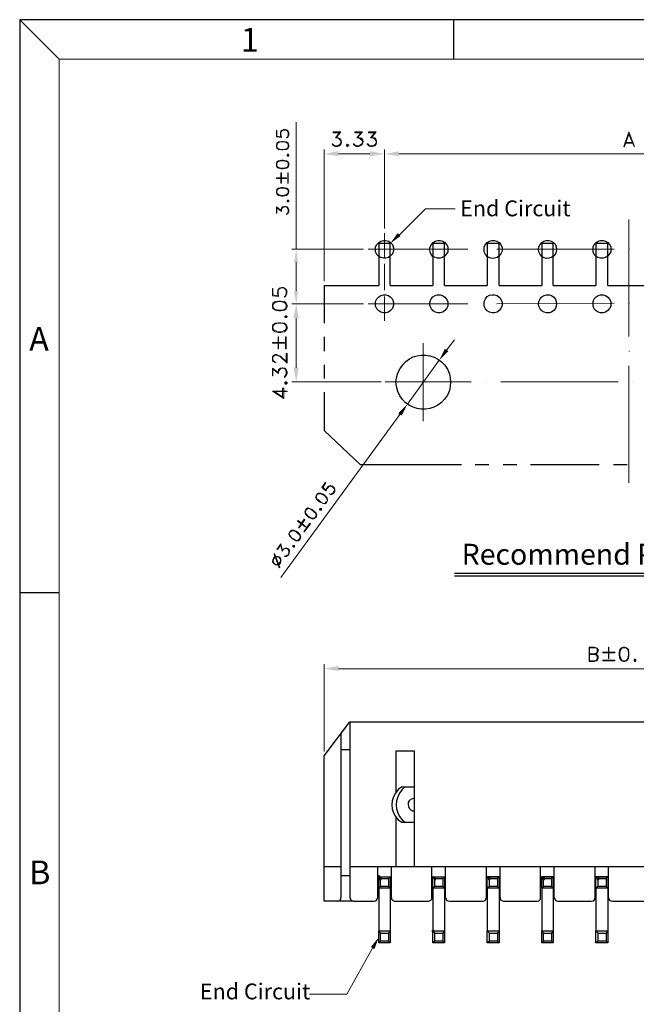
# Model space of a CAD drawing. Units: inches. Extents: x -919 to 105, y 1 to 700.
# Drawn here: x -919 to -724, y 389 to 700 of the extents above; entities that cross this region are included whole.
import ezdxf

# ---------------------------------------------------------------- set-up
doc = ezdxf.new("R2010")
doc.units = ezdxf.units.IN
doc.header["$MEASUREMENT"] = 0
doc.layers.add('1', color=7, linetype='Continuous')
doc.layers.add('5-3', color=2, linetype='Continuous')
doc.styles.add('COMPLEX', font='COMPLEX.SHX', dxfattribs={"bigfont": 'OKV.SHX'})
doc.styles.get("Standard").update_dxf_attribs({"font": 'arial.ttf'})

msp = doc.modelspace()

# ---------------------------------------------------------------- hatches: boundary and pattern name
h = msp.add_hatch(color=0)
h.dxf.hatch_style = 2
h.paths.add_polyline_path([(-833.76, 657.02), (-833.94, 657.02), (-834.12, 657.02), (-834.12, 657.2), (-833.94, 657.2)])
h = msp.add_hatch(color=0)
h.dxf.hatch_style = 2
h.paths.add_polyline_path([(-817.92, 658.46), (-817.92, 656.84), (-822.42, 657.56)])
h = msp.add_hatch(color=0)
h.dxf.hatch_style = 2
h.paths.add_polyline_path([(-808.02, 658.46), (-808.02, 656.84), (-803.34, 657.56)])
h = msp.add_hatch(color=0)
h.dxf.hatch_style = 2
h.paths.add_polyline_path([(-798.84, 658.46), (-798.84, 656.84), (-803.34, 657.56)])
h = msp.add_hatch(color=0)
h.dxf.hatch_style = 2
h.paths.add_polyline_path([(-835.92, 648.38), (-835.92, 648.2), (-836.1, 648.2), (-836.28, 648.38), (-836.1, 648.56), (-835.92, 648.56)])
h = msp.add_hatch(color=0)
h.dxf.hatch_style = 2
h.paths.add_polyline_path([(-833.76, 648.38), (-833.94, 648.2), (-834.12, 648.2), (-834.12, 648.38), (-834.12, 648.56), (-833.94, 648.56)])
h = msp.add_hatch(color=0)
h.dxf.hatch_style = 2
h.paths.add_polyline_path([(-833.76, 642.62), (-833.94, 642.44), (-834.12, 642.44), (-834.12, 642.62), (-834.12, 642.8), (-833.94, 642.8)])
h = msp.add_hatch(color=0)
h.dxf.hatch_style = 2
h.paths.add_polyline_path([(-798.3, 631.64), (-801.54, 629.3), (-799.2, 632.54)])
h = msp.add_hatch(color=0)
h.dxf.hatch_style = 2
h.paths.add_polyline_path([(-831.96, 623.36), (-830.7, 623.36), (-831.24, 627.5)])
h = msp.add_hatch(color=0)
h.dxf.hatch_style = 2
h.paths.add_polyline_path([(-831.96, 614.18), (-830.7, 614.18), (-831.24, 610.22)])
h = msp.add_hatch(color=0)
h.dxf.hatch_style = 2
h.paths.add_polyline_path([(-832.14, 605.72), (-830.52, 605.72), (-831.24, 610.22)])
h = msp.add_hatch(color=0)
h.dxf.hatch_style = 2
h.paths.add_polyline_path([(-834.48, 606.08), (-834.48, 605.9), (-834.66, 605.9), (-834.84, 606.08), (-834.66, 606.26), (-834.48, 606.26)])
h = msp.add_hatch(color=0)
h.dxf.hatch_style = 2
h.paths.add_polyline_path([(-836.82, 596), (-836.82, 595.82), (-837, 595.82), (-837.18, 596), (-837, 596.18), (-836.82, 596.18)])
h = msp.add_hatch(color=0)
h.dxf.hatch_style = 2
h.paths.add_polyline_path([(-834.48, 596), (-834.48, 595.82), (-834.66, 595.82), (-834.84, 596), (-834.66, 596.18), (-834.48, 596.18)])
h = msp.add_hatch(color=0)
h.dxf.hatch_style = 2
h.paths.add_polyline_path([(-784.26, 596), (-783.18, 595.28), (-786.06, 592.4)])
h = msp.add_hatch(color=0)
h.dxf.hatch_style = 2
h.paths.add_polyline_path([(-832.14, 590.06), (-830.52, 590.06), (-831.24, 585.56)])
h = msp.add_hatch(color=0)
h.dxf.hatch_style = 2
h.paths.add_polyline_path([(-834.48, 585.2), (-834.48, 585.02), (-834.66, 585.02), (-834.84, 585.2), (-834.66, 585.38), (-834.48, 585.38)])
h = msp.add_hatch(color=0)
h.dxf.hatch_style = 2
h.paths.add_polyline_path([(-799.02, 575.66), (-797.94, 574.94), (-796.14, 578.54)])
h = msp.add_hatch(color=0)
h.dxf.hatch_style = 2
h.paths.add_polyline_path([(-732.42, 498.23), (-732.6, 498.05), (-732.78, 498.05), (-732.78, 498.23), (-732.78, 498.41), (-732.6, 498.41)])
h = msp.add_hatch(color=0)
h.dxf.hatch_style = 2
h.paths.add_polyline_path([(-817.92, 495.89), (-817.92, 494.27), (-822.42, 494.99)])
h = msp.add_hatch(color=0)
h.dxf.hatch_style = 2
h.paths.add_polyline_path([(-804.6, 429.29), (-804.96, 428.93), (-805.5, 428.93), (-805.68, 429.29), (-805.5, 429.83), (-804.96, 429.83)])
h = msp.add_hatch(color=0)
h.dxf.hatch_style = 2
h.paths.add_polyline_path([(-804.06, 428.75), (-804.42, 428.21), (-804.96, 428.21), (-805.14, 428.75), (-804.96, 429.11), (-804.42, 429.11)])
h = msp.add_hatch(color=0)
h.dxf.hatch_style = 2
h.paths.add_polyline_path([(-786.96, 428.75), (-787.14, 428.21), (-787.68, 428.21), (-787.86, 428.75), (-787.68, 429.11), (-787.14, 429.11)])
h = msp.add_hatch(color=0)
h.dxf.hatch_style = 2
h.paths.add_polyline_path([(-769.68, 428.75), (-770.04, 428.21), (-770.58, 428.21), (-770.76, 428.75), (-770.58, 429.11), (-770.04, 429.11)])
h = msp.add_hatch(color=0)
h.dxf.hatch_style = 2
h.paths.add_polyline_path([(-752.58, 428.75), (-752.76, 428.21), (-753.3, 428.21), (-753.66, 428.75), (-753.3, 429.11), (-752.76, 429.11)])
h = msp.add_hatch(color=0)
h.dxf.hatch_style = 2
h.paths.add_polyline_path([(-735.3, 428.75), (-735.66, 428.21), (-736.2, 428.21), (-736.38, 428.75), (-736.2, 429.11), (-735.66, 429.11)])
h = msp.add_hatch(color=0)
h.dxf.hatch_style = 2
h.paths.add_polyline_path([(-787.5, 412.19), (-787.68, 411.65), (-788.22, 411.65), (-788.58, 412.19), (-788.22, 412.55), (-787.68, 412.55)])
h = msp.add_hatch(color=0)
h.dxf.hatch_style = 2
h.paths.add_polyline_path([(-807.66, 407.15), (-805.14, 410.21), (-806.58, 406.43)])

# ---------------------------------------------------------------- linework, layer by layer
at = {"color": 0, "linetype": 'Continuous'}
for p, q in [((-906.19, 687.48), (-918.67, 699.96)), ((-781.41, 687.48), (-781.41, 699.96)), ((-906.19, 519.02), (-918.67, 519.02))]:
    msp.add_line(p, q, dxfattribs=at)
for p, q in [((-918.67, 699.96), (-918.67, 1.45)), ((104.54, 699.96), (-918.67, 699.96)), ((-781.23, 525.22), (-673.55, 525.22)), ((-781.23, 524.35), (-673.55, 524.35))]:
    msp.add_line(p, q)
at = {"color": 7, "linetype": 'Continuous', "lineweight": 0}
for q in [(92.06, 687.48), (-906.19, 13.93)]:
    msp.add_line((-906.19, 687.48), q, dxfattribs=at)
at = {"layer": '1', "color": 0, "lineweight": 9}
for points in [[(-831.24, 627.5), (-831.24, 667.64)], [(-837.54, 662.96), (-837.54, 664.94), (-837.36, 664.94), (-837.36, 663.14)], [(-837.54, 662.96), (-835.92, 662.78)], [(-837.36, 663.14), (-836.1, 662.96)], [(-836.1, 662.96), (-836.28, 663.5), (-836.28, 664.22), (-836.1, 664.76), (-835.74, 665.12), (-835.2, 665.3), (-834.66, 665.3), (-834.12, 665.12), (-833.76, 664.76), (-833.58, 664.22), (-833.58, 663.5), (-833.76, 662.96), (-833.94, 662.78), (-834.3, 662.6), (-834.3, 662.78)], [(-835.92, 662.78), (-835.92, 662.96), (-836.1, 663.32), (-836.1, 664.22), (-835.92, 664.76), (-835.38, 665.12)], [(-836.1, 664.4), (-835.74, 664.94), (-835.2, 665.12), (-834.66, 665.12), (-834.12, 664.94), (-833.76, 664.4)], [(-834.48, 665.12), (-833.94, 664.76), (-833.76, 664.22), (-833.76, 663.5), (-833.94, 662.96), (-834.3, 662.78)], [(-833.76, 663.32), (-834.12, 662.78)], [(-819.54, 664.58), (-817.2, 664.58), (-818.64, 662.6)], [(-819.54, 664.58), (-819.54, 664.22), (-817.38, 664.22)], [(-817.38, 664.58), (-818.82, 662.6)], [(-818.82, 662.6), (-818.28, 662.6), (-817.56, 662.24), (-817.2, 661.7)], [(-818.1, 662.6), (-817.38, 662.06), (-817.2, 661.52), (-817.2, 661.16), (-817.38, 660.62), (-818.1, 660.08)], [(-812.7, 664.58), (-810.36, 664.58), (-811.98, 662.6)], [(-812.7, 664.58), (-812.7, 664.22), (-810.54, 664.22)], [(-810.54, 664.58), (-812.16, 662.6)], [(-812.16, 662.6), (-811.44, 662.6), (-810.9, 662.24), (-810.36, 661.7)], [(-811.26, 662.6), (-810.54, 662.06), (-810.36, 661.52), (-810.36, 661.16), (-810.54, 660.62), (-811.26, 660.08)], [(-807.48, 662.78), (-807.12, 662.78), (-806.4, 662.6), (-806.04, 662.06), (-805.86, 661.52), (-805.86, 661.16), (-806.04, 660.62), (-806.4, 660.08), (-807.12, 659.9), (-807.84, 659.9), (-808.38, 660.08), (-808.56, 660.44), (-808.92, 660.8), (-808.56, 660.8)], [(-808.38, 664.58), (-806.04, 664.58), (-807.48, 662.6)], [(-808.38, 664.58), (-808.38, 664.22), (-806.22, 664.22)], [(-806.22, 664.58), (-807.84, 662.6)], [(-807.84, 662.6), (-807.12, 662.6), (-806.4, 662.24), (-806.04, 661.7)], [(-806.94, 662.6), (-806.22, 662.06), (-806.04, 661.52), (-806.04, 661.16), (-806.22, 660.62), (-806.94, 660.08)], [(-726.12, 664.58), (-727.74, 659.9)], [(-726.12, 663.86), (-727.56, 659.9), (-727.74, 659.9)], [(-726.12, 663.86), (-724.5, 659.9), (-724.32, 659.9), (-726.12, 664.58)], [(-837.54, 659.9), (-837.36, 659.36), (-836.82, 659), (-835.92, 658.82), (-835.38, 658.82), (-834.3, 659), (-833.76, 659.36), (-833.58, 659.9), (-833.58, 660.26), (-833.76, 660.98), (-834.3, 661.34), (-835.38, 661.52), (-835.92, 661.52), (-836.82, 661.34), (-837.36, 660.98), (-837.54, 660.26), (-837.54, 659.9)], [(-833.76, 660.8), (-834.3, 661.16), (-835.38, 661.34), (-835.92, 661.34), (-836.82, 661.16), (-837.36, 660.8)], [(-837.18, 660.98), (-837.36, 660.26), (-837.36, 659.9), (-837.18, 659.36)], [(-837.36, 659.54), (-836.82, 659.18), (-835.92, 659), (-835.38, 659), (-834.3, 659.18), (-833.76, 659.54)], [(-833.94, 659.36), (-833.76, 659.9), (-833.76, 660.26), (-833.94, 660.98)], [(-817.2, 660.98), (-817.56, 660.44), (-818.28, 660.08), (-818.82, 660.08), (-819.54, 660.44), (-819.72, 660.8)], [(-819.18, 660.08), (-819.72, 660.62)], [(-815.22, 660.62), (-815.4, 660.44), (-815.4, 660.08), (-815.22, 659.9), (-815.04, 659.9), (-814.68, 660.08), (-814.68, 660.44), (-815.04, 660.62), (-815.22, 660.62)], [(-815.22, 660.44), (-815.22, 660.08), (-815.04, 660.08), (-815.04, 660.44), (-815.22, 660.44)], [(-810.36, 660.98), (-810.9, 660.44), (-811.44, 660.08), (-812.16, 660.08), (-812.7, 660.44), (-813.06, 660.8)], [(-812.34, 660.08), (-813.06, 660.62)], [(-806.04, 660.98), (-806.4, 660.44), (-807.12, 660.08), (-807.84, 660.08), (-808.38, 660.44), (-808.56, 660.8)], [(-808.02, 660.08), (-808.56, 660.62)], [(-727.38, 660.98), (-724.68, 660.98)], [(-727.2, 661.16), (-725.04, 661.16)], [(-834.12, 657.02), (-833.94, 656.84), (-833.76, 656.84), (-833.58, 657.02), (-833.58, 657.2), (-833.76, 657.56), (-833.94, 657.56), (-834.12, 657.2), (-834.12, 657.02)], [(-833.94, 657.2), (-833.94, 657.02), (-833.76, 657.02), (-833.76, 657.2), (-833.94, 657.2)], [(-822.42, 617.42), (-822.42, 659)], [(-817.92, 657.56), (-808.02, 657.56)], [(-803.34, 633.98), (-803.34, 659)], [(-803.34, 633.98), (-803.34, 659)], [(-653.4, 657.56), (-798.84, 657.56)], [(-837.54, 653.96), (-837.36, 653.42), (-836.82, 653.06), (-835.92, 652.88), (-835.38, 652.88), (-834.3, 653.06), (-833.76, 653.42), (-833.58, 653.96), (-833.58, 654.5), (-833.76, 655.04), (-834.3, 655.4), (-835.38, 655.58), (-835.92, 655.58), (-836.82, 655.4), (-837.36, 655.04), (-837.54, 654.5), (-837.54, 653.96)], [(-833.76, 654.86), (-834.3, 655.22), (-835.38, 655.4), (-835.92, 655.4), (-836.82, 655.22), (-837.36, 654.86)], [(-837.18, 655.04), (-837.36, 654.5), (-837.36, 653.96), (-837.18, 653.42)], [(-837.36, 653.6), (-836.82, 653.24), (-835.92, 653.06), (-835.38, 653.06), (-834.3, 653.24), (-833.76, 653.6)], [(-833.94, 653.42), (-833.76, 653.96), (-833.76, 654.5), (-833.94, 655.04)], [(-834.3, 649.82), (-834.3, 650), (-837.54, 650), (-837.54, 649.82), (-834.3, 649.82)], [(-836.1, 651.62), (-836.1, 648.38), (-835.92, 648.38), (-835.92, 651.62), (-836.1, 651.62)], [(-833.94, 651.62), (-833.94, 648.38), (-833.76, 648.38), (-833.76, 651.62), (-833.94, 651.62)], [(-837.54, 645.5), (-837.36, 644.96), (-836.82, 644.42), (-835.92, 644.24), (-835.38, 644.24), (-834.3, 644.42), (-833.76, 644.96), (-833.58, 645.5), (-833.58, 645.86), (-833.76, 646.4), (-834.3, 646.76), (-835.38, 646.94), (-835.92, 646.94), (-836.82, 646.76), (-837.36, 646.4), (-837.54, 645.86), (-837.54, 645.5)], [(-833.76, 646.22), (-834.3, 646.58), (-835.38, 646.76), (-835.92, 646.76), (-836.82, 646.58), (-837.36, 646.22)], [(-837.18, 646.4), (-837.36, 645.86), (-837.36, 645.5), (-837.18, 644.96)], [(-837.36, 645.14), (-836.82, 644.78), (-835.92, 644.42), (-835.38, 644.42), (-834.3, 644.78), (-833.76, 645.14)], [(-833.94, 644.96), (-833.76, 645.5), (-833.76, 645.86), (-833.94, 646.4)], [(-837.54, 638.84), (-837.54, 640.82), (-835.92, 639.56)], [(-837.54, 638.84), (-837.36, 638.84), (-837.36, 640.64)], [(-837.54, 640.64), (-835.92, 639.38)], [(-836.1, 639.56), (-836.1, 639.92), (-835.92, 640.46), (-835.56, 640.82), (-835.02, 641), (-834.66, 641), (-834.12, 640.82), (-833.76, 640.46), (-833.58, 639.92), (-833.58, 639.38), (-833.76, 638.84), (-833.94, 638.66), (-834.3, 638.48), (-834.3, 638.66)], [(-835.92, 639.38), (-835.92, 639.92), (-835.74, 640.46), (-835.2, 640.82)], [(-835.92, 640.1), (-835.56, 640.64), (-835.02, 640.82), (-834.66, 640.82), (-834.12, 640.64), (-833.76, 640.1)], [(-834.48, 640.82), (-833.94, 640.46), (-833.76, 639.92), (-833.76, 639.38), (-833.94, 638.84), (-834.3, 638.66)], [(-834.12, 642.62), (-833.94, 642.44), (-833.76, 642.44), (-833.58, 642.62), (-833.58, 642.8), (-833.76, 642.98), (-833.94, 642.98), (-834.12, 642.8), (-834.12, 642.62)], [(-833.94, 642.8), (-833.94, 642.62), (-833.76, 642.62), (-833.76, 642.8), (-833.94, 642.8)], [(-833.76, 639.2), (-834.12, 638.66)], [(-798.66, 632), (-790.38, 640.28), (-781.02, 640.28)], [(-810, 627.5), (-832.68, 627.5)], [(-831.24, 614.18), (-831.24, 623.36)], [(-838.8, 612.74), (-838.8, 615.08), (-838.62, 615.08), (-838.62, 613.1)], [(-838.8, 612.74), (-836.82, 612.56)], [(-838.62, 613.1), (-837, 612.74)], [(-836.82, 612.56), (-836.82, 612.74), (-837, 613.28), (-837, 614.18), (-836.82, 614.72), (-836.1, 615.26)], [(-837, 614.36), (-836.64, 615.08), (-835.92, 615.26), (-835.56, 615.26), (-834.84, 615.08), (-834.48, 614.36)], [(-835.2, 615.26), (-834.66, 614.72), (-834.48, 614.18), (-834.48, 613.46), (-834.66, 612.74), (-835.02, 612.56)], [(-834.48, 613.28), (-834.84, 612.56)], [(-838.8, 609.32), (-838.62, 608.6), (-837.9, 608.24), (-836.82, 608.06), (-836.1, 608.06), (-835.02, 608.24), (-834.48, 608.6), (-834.12, 609.32), (-834.12, 609.68), (-834.48, 610.4), (-835.02, 610.94), (-836.1, 611.12), (-836.82, 611.12), (-837.9, 610.94), (-838.62, 610.4), (-838.8, 609.68), (-838.8, 609.32)], [(-834.48, 610.22), (-835.02, 610.58), (-836.1, 610.94), (-836.82, 610.94), (-837.9, 610.58), (-838.62, 610.22)], [(-838.26, 610.4), (-838.62, 609.68), (-838.62, 609.32), (-838.26, 608.6)], [(-834.66, 608.6), (-834.48, 609.32), (-834.48, 609.68), (-834.66, 610.4)], [(-812.34, 610.22), (-832.68, 610.22)], [(-810, 610.22), (-832.68, 610.22)], [(-838.62, 608.96), (-837.9, 608.42), (-836.82, 608.24), (-836.1, 608.24), (-835.02, 608.42), (-834.48, 608.96)], [(-834.84, 606.08), (-834.66, 605.9), (-834.48, 605.9), (-834.12, 606.08), (-834.12, 606.26), (-834.48, 606.44), (-834.66, 606.44), (-834.84, 606.26), (-834.84, 606.08)], [(-838.8, 602.48), (-838.62, 601.94), (-837.9, 601.4), (-836.82, 601.22), (-836.1, 601.22), (-835.02, 601.4), (-834.48, 601.94), (-834.12, 602.48), (-834.12, 603.02), (-834.48, 603.74), (-835.02, 604.1), (-836.1, 604.28), (-836.82, 604.28), (-837.9, 604.1), (-838.62, 603.74), (-838.8, 603.02), (-838.8, 602.48)], [(-834.48, 603.38), (-835.02, 603.92), (-836.1, 604.1), (-836.82, 604.1), (-837.9, 603.92), (-838.62, 603.38)], [(-838.26, 603.74), (-838.62, 603.02), (-838.62, 602.48), (-838.26, 601.94)], [(-834.66, 606.26), (-834.66, 606.08), (-834.48, 606.08), (-834.48, 606.26), (-834.66, 606.26)], [(-834.66, 601.94), (-834.48, 602.48), (-834.48, 603.02), (-834.66, 603.74)], [(-831.24, 590.06), (-831.24, 605.72)], [(-838.62, 602.12), (-837.9, 601.76), (-836.82, 601.4), (-836.1, 601.4), (-835.02, 601.76), (-834.48, 602.12)], [(-835.02, 597.8), (-835.02, 597.98), (-838.8, 597.98), (-838.8, 597.8), (-835.02, 597.8)], [(-837, 599.78), (-837, 596), (-836.82, 596), (-836.82, 599.78), (-837, 599.78)], [(-834.66, 599.78), (-834.66, 596), (-834.48, 596), (-834.48, 599.78), (-834.66, 599.78)], [(-783.72, 595.64), (-781.2, 598.88)], [(-837.72, 591.68), (-837.9, 591.68), (-838.26, 591.86), (-838.62, 592.04), (-838.8, 592.58), (-838.8, 593.48), (-838.62, 593.84), (-838.26, 594.02), (-837.9, 594.2), (-837.36, 594.2), (-837, 594.02), (-836.28, 593.66), (-834.12, 591.68)], [(-837.72, 591.68), (-837.72, 591.86), (-837.9, 591.86), (-838.26, 592.04), (-838.62, 592.58), (-838.62, 593.48), (-838.26, 593.84), (-837.9, 594.02), (-837.36, 594.02), (-837, 593.84), (-836.28, 593.48), (-834.12, 591.5)], [(-834.48, 591.68), (-834.48, 594.56), (-834.12, 594.56), (-834.12, 591.5)], [(-786.06, 592.4), (-796.14, 578.54)], [(-838.8, 587.54), (-838.8, 589.88), (-836.82, 588.44)], [(-838.8, 587.54), (-838.62, 587.54), (-838.62, 589.7)], [(-838.8, 589.7), (-836.82, 588.26)], [(-837, 588.44), (-837, 588.8), (-836.82, 589.52), (-836.28, 589.88), (-835.74, 590.06), (-835.56, 590.06), (-834.84, 589.88), (-834.48, 589.52), (-834.12, 588.8), (-834.12, 588.26), (-834.48, 587.54), (-834.66, 587.36), (-835.02, 587), (-835.02, 587.36)], [(-836.82, 588.26), (-836.82, 588.8), (-836.64, 589.52), (-835.92, 589.88)], [(-836.82, 588.98), (-836.28, 589.7), (-835.74, 589.88), (-835.56, 589.88), (-834.84, 589.7), (-834.48, 588.98)], [(-835.2, 589.88), (-834.66, 589.52), (-834.48, 588.8), (-834.48, 588.26), (-834.66, 587.54), (-835.02, 587.36)], [(-834.48, 587.9), (-834.84, 587.36)], [(-834.84, 585.2), (-834.66, 584.84), (-834.48, 584.84), (-834.12, 585.2), (-834.12, 585.38), (-834.48, 585.56), (-834.66, 585.56), (-834.84, 585.38), (-834.84, 585.2)], [(-834.66, 585.38), (-834.66, 585.2), (-834.48, 585.2), (-834.48, 585.38), (-834.66, 585.38)], [(-804.42, 585.56), (-832.68, 585.56)], [(-838.08, 582.5), (-834.12, 582.5), (-834.12, 582.68), (-838.8, 582.68), (-835.2, 580.34), (-835.2, 583.58)], [(-838.08, 582.5), (-835.2, 580.52)], [(-835.56, 580.52), (-835.56, 583.58), (-835.2, 583.58)], [(-836.1, 523.82), (-798.48, 575.3)], [(-823.14, 552.26), (-822.06, 553.88), (-821.88, 553.7), (-822.78, 552.26)], [(-824.94, 549.74), (-825.12, 549.2), (-824.94, 548.66), (-824.22, 547.94), (-823.68, 547.58), (-822.78, 547.22), (-822.24, 547.04), (-821.7, 547.4), (-821.52, 547.76), (-821.34, 548.3), (-821.52, 549.02), (-822.24, 549.74), (-822.6, 550.1), (-823.5, 550.46), (-824.22, 550.46), (-824.76, 550.1), (-824.94, 549.74)], [(-823.14, 552.26), (-821.88, 551.18)], [(-822.78, 552.26), (-821.88, 551.36)], [(-821.88, 551.18), (-821.7, 551.36), (-821.7, 551.72), (-821.16, 552.26), (-820.8, 552.62), (-820.08, 552.62)], [(-821.16, 552.44), (-820.44, 552.62), (-819.9, 552.44), (-819.54, 552.26), (-819.18, 551.72), (-819.18, 551.18)], [(-819.36, 552.26), (-819.18, 551.54), (-819.36, 551), (-819.72, 550.46), (-820.26, 550.1), (-820.62, 550.28)], [(-824.04, 550.28), (-824.58, 550.1), (-824.76, 549.74), (-824.94, 549.2)], [(-824.94, 549.38), (-824.76, 548.66), (-824.04, 548.12), (-823.68, 547.76), (-822.78, 547.22), (-822.06, 547.22)], [(-821.34, 548.12), (-821.7, 548.84), (-822.24, 549.56), (-822.78, 549.92), (-823.68, 550.28), (-824.4, 550.28)], [(-822.24, 547.22), (-821.88, 547.58), (-821.52, 547.94), (-821.34, 548.48)], [(-819.72, 550.28), (-820.44, 550.1)], [(-828.36, 545.06), (-828.54, 544.52), (-828.36, 543.8), (-827.64, 543.08), (-827.28, 542.72), (-826.38, 542.36), (-825.66, 542.36), (-825.12, 542.72), (-824.94, 542.9), (-824.76, 543.62), (-824.94, 544.16), (-825.66, 544.88), (-826.2, 545.24), (-826.92, 545.6), (-827.64, 545.78), (-828.18, 545.42), (-828.36, 545.06)], [(-828.54, 544.7), (-828.18, 543.98), (-827.64, 543.26), (-827.1, 542.9), (-826.2, 542.54), (-825.48, 542.54)], [(-827.46, 545.6), (-828, 545.24), (-828.18, 544.88), (-828.36, 544.34)], [(-824.94, 543.44), (-825.12, 543.98), (-825.84, 544.7), (-826.2, 545.06), (-827.1, 545.6), (-827.82, 545.6)], [(-823.86, 545.42), (-823.86, 545.24), (-823.68, 545.06), (-823.32, 545.06), (-823.32, 545.24), (-823.32, 545.6), (-823.5, 545.6), (-823.68, 545.6), (-823.86, 545.42)], [(-823.68, 545.42), (-823.5, 545.24), (-823.32, 545.42), (-823.5, 545.6), (-823.68, 545.42)], [(-828.18, 539.66), (-828.18, 539.84), (-830.7, 541.82), (-830.88, 541.64), (-828.18, 539.66)], [(-830.52, 539.48), (-830.34, 539.48), (-828.54, 542), (-828.72, 542.18), (-830.52, 539.48)], [(-825.84, 542.36), (-825.3, 542.72), (-825.12, 543.08), (-824.94, 543.62)], [(-833.4, 538.04), (-833.58, 537.5), (-833.4, 536.96), (-832.68, 536.24), (-832.32, 535.88), (-831.42, 535.34), (-830.7, 535.34), (-830.16, 535.7), (-829.98, 536.06), (-829.8, 536.6), (-829.98, 537.32), (-830.7, 538.04), (-831.24, 538.4), (-832.14, 538.76), (-832.68, 538.76), (-833.22, 538.4), (-833.4, 538.04)], [(-832.68, 538.58), (-833.04, 538.22), (-833.4, 538.04), (-833.58, 537.5)], [(-829.98, 536.42), (-830.16, 537.14), (-830.88, 537.86), (-831.24, 538.22), (-832.14, 538.58), (-832.86, 538.58)], [(-828.9, 538.22), (-828.72, 538.22), (-826.74, 540.74), (-826.92, 540.92), (-828.9, 538.22)], [(-833.58, 537.68), (-833.22, 536.96), (-832.68, 536.24), (-832.14, 536.06), (-831.24, 535.52), (-830.52, 535.52)], [(-830.88, 535.52), (-830.34, 535.88), (-830.16, 536.24), (-829.98, 536.78)], [(-837.36, 532.64), (-836.1, 534.44), (-835.56, 532.28)], [(-837.36, 532.64), (-837.18, 532.64), (-836.1, 534.08)], [(-836.28, 534.26), (-835.74, 532.1)], [(-835.74, 532.46), (-835.56, 532.64), (-835.02, 533), (-834.48, 533.18), (-833.94, 533), (-833.76, 532.82), (-833.4, 532.46), (-833.4, 531.92), (-833.58, 531.2), (-833.76, 530.84), (-834.3, 530.48), (-834.66, 530.48), (-835.02, 530.48), (-834.84, 530.66)], [(-835.74, 532.1), (-835.38, 532.64), (-834.84, 533), (-834.12, 533)], [(-835.2, 532.82), (-834.66, 533), (-833.94, 532.82), (-833.94, 532.64), (-833.58, 532.28), (-833.58, 531.56)], [(-833.76, 532.64), (-833.4, 531.92), (-833.58, 531.38), (-833.94, 530.84), (-834.48, 530.48), (-834.84, 530.66)], [(-832.32, 533.72), (-832.32, 533.54), (-832.14, 533.36), (-831.96, 533.36), (-831.78, 533.54), (-831.78, 533.9), (-831.96, 533.9), (-832.32, 533.9), (-832.32, 533.72)], [(-832.14, 533.72), (-832.14, 533.54), (-831.96, 533.72), (-832.14, 533.72), (-832.14, 533.72)], [(-836.64, 530.3), (-837, 530.48), (-837.54, 530.48), (-838.08, 530.3), (-838.44, 529.94), (-838.62, 529.4), (-838.8, 528.86), (-838.62, 528.5), (-838.26, 528.14), (-837.72, 527.78), (-837.18, 527.78), (-836.64, 527.96), (-836.28, 528.32), (-836.1, 528.86), (-836.1, 529.4), (-836.28, 529.94), (-836.64, 530.3)], [(-838.08, 531.38), (-838.26, 531.2), (-836.64, 526.88), (-836.46, 527.06), (-838.08, 531.38)], [(-834.12, 530.84), (-834.66, 530.48)], [(-738.72, 501.83), (-738.72, 497.33)], [(-738.72, 501.83), (-737.1, 501.83), (-736.38, 501.65), (-736.2, 501.47), (-735.84, 501.11), (-735.84, 500.39), (-736.2, 500.03), (-736.38, 499.67), (-737.1, 499.49)], [(-738.54, 501.65), (-738.54, 497.51)], [(-738.54, 501.65), (-737.1, 501.65), (-736.38, 501.47), (-736.2, 501.11), (-736.2, 500.39), (-736.38, 500.03), (-737.1, 499.67), (-738.54, 499.67)], [(-732.6, 501.83), (-732.6, 498.23), (-732.42, 498.23), (-732.42, 501.83), (-732.6, 501.83)], [(-727.92, 501.83), (-728.46, 501.65), (-729, 501.11), (-729.18, 500.03), (-729.18, 499.31), (-729, 498.23), (-728.46, 497.51), (-727.92, 497.33), (-727.38, 497.33), (-726.84, 497.51), (-726.3, 498.23), (-726.12, 499.31), (-726.12, 500.03), (-726.3, 501.11), (-726.84, 501.65), (-727.38, 501.83), (-727.92, 501.83)], [(-728.28, 501.65), (-728.64, 501.11), (-729, 500.03), (-729, 499.31), (-728.64, 498.23), (-728.28, 497.51)], [(-726.84, 501.47), (-727.38, 501.65), (-727.92, 501.65), (-728.46, 501.47)], [(-727.02, 497.51), (-726.48, 498.23), (-726.3, 499.31), (-726.3, 500.03), (-726.48, 501.11), (-727.02, 501.65)], [(-737.1, 499.67), (-736.38, 499.49), (-736.2, 499.31), (-735.84, 498.95), (-735.84, 498.23), (-736.2, 497.69), (-736.38, 497.51), (-737.1, 497.33), (-738.72, 497.33)], [(-738.54, 499.49), (-737.1, 499.49), (-736.38, 499.31), (-736.2, 498.95), (-736.2, 498.23), (-736.38, 497.69), (-737.1, 497.51), (-738.54, 497.51)], [(-734.4, 500.21), (-734.4, 500.03), (-730.62, 500.03), (-730.62, 500.21), (-734.4, 500.21)], [(-734.4, 497.69), (-734.4, 497.51), (-730.62, 497.51), (-730.62, 497.69), (-734.4, 497.69)], [(-728.46, 497.69), (-727.92, 497.51), (-727.38, 497.51), (-726.84, 497.69)], [(-724.32, 498.05), (-724.5, 497.69), (-724.5, 497.51), (-724.32, 497.33), (-724.14, 497.33), (-723.96, 497.51), (-723.96, 497.69), (-724.14, 498.05), (-724.32, 498.05)], [(-724.32, 497.69), (-724.32, 497.51), (-724.14, 497.51), (-724.14, 497.69), (-724.32, 497.69)], [(-822.42, 468.89), (-822.42, 496.43)], [(-634.32, 494.99), (-817.92, 494.99)], [(-807.12, 406.79), (-815.22, 392.21), (-827.1, 392.21), (-824.76, 392.21)]]:
    msp.add_lwpolyline(points, dxfattribs=at)
at = {"layer": '1', "color": 0, "lineweight": 18}
for points in [[(-726.12, 636.86), (-726.12, 599.96)], [(-803.34, 624.98), (-803.34, 632.54)], [(-777.06, 627.5), (-808.56, 627.5)], [(-772.38, 627.5), (-772.38, 627.5)], [(-730.8, 627.5), (-767.88, 627.5)], [(-726.12, 627.5), (-725.94, 627.5)], [(-803.34, 623.9), (-803.34, 623.9)], [(-803.34, 614.54), (-803.34, 622.82)], [(-803.34, 613.64), (-803.34, 613.64)], [(-803.34, 604.82), (-803.34, 612.56)], [(-777.06, 610.22), (-808.56, 610.22)], [(-772.38, 610.22), (-772.38, 610.22)], [(-730.8, 610.4), (-767.88, 610.22)], [(-726.12, 610.4), (-725.94, 610.4)], [(-791.1, 597.8), (-791.1, 573.14)], [(-726.12, 595.28), (-725.94, 595.28)], [(-726.12, 590.6), (-726.12, 553.7)], [(-803.16, 585.56), (-775.98, 585.56)], [(-771.3, 585.56), (-771.3, 585.56)], [(-766.62, 585.56), (-729.54, 585.56)], [(-724.86, 585.56), (-724.86, 585.56)]]:
    msp.add_lwpolyline(points, dxfattribs=at)
at = {"layer": '1', "color": 0, "lineweight": 25}
for points in [[(-801.54, 629.3), (-805.14, 629.3), (-805.14, 615.98)], [(-801.54, 615.98), (-801.54, 629.3)], [(-784.44, 629.3), (-788.04, 629.3), (-788.04, 615.98)], [(-784.44, 615.98), (-784.44, 629.3)], [(-767.16, 629.3), (-770.94, 629.3), (-770.94, 615.98)], [(-767.16, 615.98), (-767.16, 629.3)], [(-750.06, 629.3), (-753.66, 629.3), (-753.66, 615.98)], [(-750.06, 615.98), (-750.06, 629.3)], [(-732.78, 629.3), (-736.56, 629.3), (-736.56, 615.98)], [(-732.78, 615.98), (-732.78, 629.3)], [(-822.42, 615.98), (-822.42, 604.1)], [(-822.42, 615.98), (-805.14, 615.98)], [(-801.54, 615.98), (-788.04, 615.98)], [(-784.44, 615.98), (-770.94, 615.98)], [(-767.16, 615.98), (-753.66, 615.98)], [(-750.06, 615.98), (-736.56, 615.98)], [(-732.78, 615.98), (-719.28, 615.98)], [(-822.42, 599.78), (-822.42, 595.28)], [(-822.42, 590.96), (-822.42, 586.64)], [(-822.42, 582.32), (-822.42, 570.26)], [(-822.42, 570.26), (-811.08, 559.46)], [(-811.08, 559.46), (-779.04, 559.46)], [(-774.72, 559.46), (-770.4, 559.46)], [(-765.9, 559.46), (-761.58, 559.46)], [(-757.26, 559.46), (-735.48, 559.46)], [(-730.98, 559.46), (-726.66, 559.46)]]:
    msp.add_lwpolyline(points, dxfattribs=at)
at = {"layer": '1', "color": 0, "lineweight": 30}
for points in [[(-822.42, 467.45), (-814.32, 478.25)], [(-814.32, 478.25), (-637.92, 478.25)], [(-814.32, 478.25), (-814.32, 422.81)], [(-817.2, 474.47), (-817.2, 422.81)], [(-822.42, 421.55), (-822.42, 467.45)], [(-814.32, 469.43), (-817.2, 469.43)], [(-799.74, 469.07), (-799.74, 456.11)], [(-799.74, 469.07), (-793.98, 469.07)], [(-793.98, 469.07), (-793.98, 432.53)], [(-797.94, 457.73), (-793.98, 457.73)], [(-799.74, 448.01), (-799.74, 432.53)], [(-797.94, 446.57), (-793.98, 446.57)], [(-822.42, 432.53), (-817.2, 432.53)], [(-814.32, 432.53), (-637.92, 432.53)], [(-805.5, 422.81), (-805.5, 432.53)], [(-801.18, 422.81), (-801.18, 432.53)], [(-788.4, 422.81), (-788.4, 432.53)], [(-784.08, 422.81), (-784.08, 432.53)], [(-772.38, 421.55), (-771.84, 421.73), (-771.48, 421.91), (-771.3, 422.27), (-771.12, 422.81), (-771.12, 432.53)], [(-766.8, 422.81), (-766.8, 432.53)], [(-755.1, 421.55), (-754.74, 421.73), (-754.38, 421.91), (-754.02, 422.27), (-754.02, 422.81), (-754.02, 432.53)], [(-749.7, 422.81), (-749.7, 432.53)], [(-738, 421.55), (-737.46, 421.73), (-737.1, 421.91), (-736.92, 422.27), (-736.74, 422.81), (-736.74, 432.53)], [(-732.6, 422.81), (-732.6, 432.53)], [(-814.32, 429.65), (-817.2, 429.65)], [(-805.5, 429.29), (-801.18, 429.29)], [(-805.14, 425.69), (-805.14, 429.29), (-801.54, 429.29), (-801.54, 425.69), (-805.14, 425.69)], [(-804.6, 428.75), (-805.14, 429.29), (-801.54, 429.29)], [(-802.08, 428.75), (-801.54, 429.29)], [(-788.4, 429.29), (-784.08, 429.29)], [(-788.04, 425.69), (-788.04, 429.29), (-784.44, 429.29), (-784.44, 425.69), (-788.04, 425.69)], [(-788.04, 429.29), (-784.44, 429.29)], [(-788.04, 429.29), (-787.5, 428.75)], [(-784.98, 428.75), (-784.44, 429.29)], [(-771.12, 429.29), (-766.8, 429.29)], [(-770.22, 428.75), (-770.94, 429.29), (-767.16, 429.29), (-770.94, 429.29)], [(-767.16, 429.29), (-767.16, 425.69), (-770.94, 425.69), (-770.94, 429.29)], [(-767.7, 428.75), (-767.16, 429.29)], [(-754.02, 429.29), (-749.7, 429.29)], [(-753.12, 428.75), (-753.66, 429.29), (-750.06, 429.29), (-753.66, 429.29)], [(-750.06, 429.29), (-750.06, 425.69), (-753.66, 425.69), (-753.66, 429.29)], [(-750.6, 428.75), (-750.06, 429.29)], [(-736.74, 429.29), (-732.6, 429.29)], [(-735.84, 428.75), (-736.56, 429.29), (-732.78, 429.29), (-736.56, 429.29)], [(-732.78, 429.29), (-732.78, 425.69), (-736.56, 425.69), (-736.56, 429.29)], [(-733.32, 428.75), (-732.78, 429.29)], [(-804.6, 426.23), (-805.14, 425.69)], [(-804.6, 426.23), (-804.6, 428.75), (-802.08, 428.75), (-802.08, 426.23), (-804.6, 426.23)], [(-802.08, 426.23), (-801.54, 425.69)], [(-787.5, 426.23), (-788.04, 425.69)], [(-787.5, 426.23), (-787.5, 428.75), (-784.98, 428.75), (-784.98, 426.23), (-787.5, 426.23)], [(-784.98, 426.23), (-784.44, 425.69)], [(-770.22, 426.23), (-770.94, 425.69)], [(-770.22, 426.23), (-770.22, 428.75), (-767.7, 428.75), (-767.7, 426.23), (-770.22, 426.23)], [(-767.7, 426.23), (-767.16, 425.69)], [(-753.12, 426.23), (-753.66, 425.69)], [(-753.12, 426.23), (-753.12, 428.75), (-750.6, 428.75), (-750.6, 426.23), (-753.12, 426.23)], [(-750.6, 426.23), (-750.06, 425.69)], [(-735.84, 426.23), (-736.56, 425.69)], [(-735.84, 426.23), (-735.84, 428.75), (-733.32, 428.75), (-733.32, 426.23), (-735.84, 426.23)], [(-733.32, 426.23), (-732.78, 425.69)], [(-805.14, 425.69), (-805.14, 412.19), (-801.54, 412.19), (-801.54, 408.41), (-805.14, 408.41), (-805.14, 412.19)], [(-801.54, 425.69), (-801.54, 412.19)], [(-788.04, 425.69), (-788.04, 412.19)], [(-784.44, 425.69), (-784.44, 412.19)], [(-770.94, 425.69), (-770.94, 412.19), (-767.16, 412.19), (-767.16, 408.41), (-770.94, 408.41), (-770.94, 412.19)], [(-767.16, 425.69), (-767.16, 412.19)], [(-753.66, 425.69), (-753.66, 412.19), (-750.06, 412.19), (-750.06, 408.41), (-753.66, 408.41), (-753.66, 412.19)], [(-750.06, 425.69), (-750.06, 412.19)], [(-736.56, 425.69), (-736.56, 412.19), (-732.78, 412.19), (-732.78, 408.41), (-736.56, 408.41), (-736.56, 412.19)], [(-732.78, 425.69), (-732.78, 412.19)], [(-813.06, 421.55), (-822.42, 421.55)], [(-818.28, 421.55), (-817.74, 421.73), (-817.38, 421.91), (-817.2, 422.27), (-817.2, 422.81)], [(-814.32, 422.81), (-814.14, 422.27), (-813.96, 421.91), (-813.6, 421.73), (-813.06, 421.55)], [(-813.06, 421.55), (-806.58, 421.55)], [(-806.58, 421.55), (-806.22, 421.73), (-805.86, 421.91), (-805.68, 422.27), (-805.5, 422.81)], [(-801.18, 422.81), (-801.18, 422.27), (-800.82, 421.91), (-800.46, 421.73), (-800.1, 421.55)], [(-800.28, 421.55), (-789.48, 421.55)], [(-789.48, 421.55), (-789.12, 421.73), (-788.76, 421.91), (-788.4, 422.27), (-788.4, 422.81)], [(-784.08, 422.81), (-783.9, 422.27), (-783.72, 421.91), (-783.36, 421.73), (-782.82, 421.55)], [(-782.82, 421.55), (-772.38, 421.55)], [(-766.8, 422.81), (-766.8, 422.27), (-766.62, 421.91), (-766.08, 421.73), (-765.72, 421.55)], [(-765.72, 421.55), (-755.1, 421.55)], [(-749.7, 422.81), (-749.52, 422.27), (-749.34, 421.91), (-748.98, 421.73), (-748.62, 421.55)], [(-748.62, 421.55), (-738, 421.55)], [(-732.6, 422.81), (-732.42, 422.27), (-732.24, 421.91), (-731.88, 421.73), (-731.34, 421.55)], [(-731.34, 421.55), (-720.72, 421.55)], [(-804.6, 411.47), (-805.14, 412.19)], [(-804.6, 408.95), (-804.6, 411.47), (-802.08, 411.47), (-802.08, 408.95), (-804.6, 408.95)], [(-801.54, 412.19), (-802.08, 411.47)], [(-788.04, 412.19), (-787.5, 411.47), (-784.98, 411.47), (-784.98, 408.95), (-787.5, 408.95), (-787.5, 411.47)], [(-788.04, 408.41), (-788.04, 412.19), (-784.44, 412.19), (-784.44, 408.41), (-788.04, 408.41)], [(-784.44, 412.19), (-784.98, 411.47)], [(-770.22, 411.47), (-770.94, 412.19)], [(-770.22, 408.95), (-770.22, 411.47), (-767.7, 411.47), (-767.7, 408.95), (-770.22, 408.95)], [(-767.16, 412.19), (-767.7, 411.47)], [(-753.12, 411.47), (-753.66, 412.19)], [(-753.12, 408.95), (-753.12, 411.47), (-750.6, 411.47), (-750.6, 408.95), (-753.12, 408.95)], [(-750.06, 412.19), (-750.6, 411.47)], [(-735.84, 411.47), (-736.56, 412.19)], [(-735.84, 408.95), (-735.84, 411.47), (-733.32, 411.47), (-733.32, 408.95), (-735.84, 408.95)], [(-732.78, 412.19), (-733.32, 411.47)], [(-804.6, 408.95), (-805.14, 408.41)], [(-802.08, 408.95), (-801.54, 408.41)], [(-787.5, 408.95), (-788.04, 408.41)], [(-784.98, 408.95), (-784.44, 408.41)], [(-770.22, 408.95), (-770.94, 408.41)], [(-767.7, 408.95), (-767.16, 408.41)], [(-753.12, 408.95), (-753.66, 408.41)], [(-750.6, 408.95), (-750.06, 408.41)], [(-735.84, 408.95), (-736.56, 408.41)], [(-733.32, 408.95), (-732.78, 408.41)]]:
    msp.add_lwpolyline(points, dxfattribs=at)
at = {"layer": '1', "color": 0, "lineweight": 9}
for points, knots in [([(-818.64, 662.78), (-818.64, 662.78), (-818.28, 662.78), (-818.28, 662.78), (-815.4, 662.06), (-817.74, 658.46), (-819.72, 660.44), (-819.72, 660.44), (-819.9, 660.8), (-819.9, 660.8), (-819.9, 660.8), (-819.72, 660.8), (-819.72, 660.8)], [0, 0, 0, 0, 1, 1, 1, 2, 2, 2, 3, 3, 3, 4, 4, 4, 4]), ([(-811.98, 662.78), (-811.98, 662.78), (-811.44, 662.78), (-811.44, 662.78), (-808.74, 662.42), (-810.72, 658.46), (-813.06, 660.44), (-813.06, 660.44), (-813.24, 660.8), (-813.24, 660.8), (-813.24, 660.8), (-813.06, 660.8), (-813.06, 660.8)], [0, 0, 0, 0, 1, 1, 1, 2, 2, 2, 3, 3, 3, 4, 4, 4, 4]), ([(-837, 612.74), (-837, 612.74), (-837.18, 613.46), (-837.18, 613.46), (-837.36, 616.88), (-832.68, 615.44), (-834.66, 612.56), (-834.66, 612.56), (-835.02, 612.38), (-835.02, 612.38), (-835.02, 612.38), (-835.02, 612.56), (-835.02, 612.56)], [0, 0, 0, 0, 1, 1, 1, 2, 2, 2, 3, 3, 3, 4, 4, 4, 4]), ([(-821.88, 551.36), (-821.88, 551.36), (-821.7, 551.9), (-821.7, 551.9), (-820.08, 554.6), (-817.38, 550.82), (-820.26, 549.92), (-820.26, 549.92), (-820.8, 550.1), (-820.8, 550.1), (-820.8, 550.1), (-820.62, 550.28), (-820.62, 550.28)], [0, 0, 0, 0, 1, 1, 1, 2, 2, 2, 3, 3, 3, 4, 4, 4, 4]), ([(-836.64, 530.12), (-836.64, 530.12), (-837.18, 530.3), (-837.18, 530.3), (-837.18, 530.3), (-837.54, 530.3), (-837.54, 530.3), (-838.44, 530.12), (-838.62, 529.4), (-838.44, 528.5), (-838.44, 528.5), (-838.08, 528.14), (-838.08, 528.14), (-838.08, 528.14), (-837.72, 527.96), (-837.72, 527.96), (-837.72, 527.96), (-837.18, 527.96), (-837.18, 527.96), (-837.18, 527.96), (-836.82, 528.14), (-836.82, 528.14), (-836.82, 528.14), (-836.46, 528.5), (-836.46, 528.5), (-836.46, 528.5), (-836.28, 528.86), (-836.28, 528.86), (-836.28, 528.86), (-836.28, 529.4), (-836.28, 529.4), (-836.28, 529.4), (-836.46, 529.76), (-836.46, 529.76), (-836.46, 529.76), (-836.64, 530.12), (-836.64, 530.12)], [0, 0, 0, 0, 1, 1, 1, 2, 2, 2, 3, 3, 3, 4, 4, 4, 5, 5, 5, 6, 6, 6, 7, 7, 7, 8, 8, 8, 9, 9, 9, 10, 10, 10, 11, 11, 11, 12, 12, 12, 12])]:
    msp.add_open_spline(points, degree=3, knots=knots, dxfattribs=at)
at = {"layer": '1', "color": 0, "lineweight": 30}
for points, knots in [([(-800.46, 627.5), (-800.46, 627.5), (-800.64, 628.22), (-800.64, 628.22), (-800.64, 628.22), (-800.82, 628.94), (-800.82, 628.94), (-802.26, 631.1), (-805.32, 630.56), (-806.22, 628.22), (-806.22, 628.22), (-806.22, 627.5), (-806.22, 627.5), (-806.22, 627.5), (-806.22, 626.6), (-806.22, 626.6), (-805.32, 624.26), (-802.26, 623.9), (-800.82, 626.06), (-800.82, 626.06), (-800.64, 626.6), (-800.64, 626.6), (-800.64, 626.6), (-800.46, 627.5), (-800.46, 627.5)], [0, 0, 0, 0, 1, 1, 1, 2, 2, 2, 3, 3, 3, 4, 4, 4, 5, 5, 5, 6, 6, 6, 7, 7, 7, 8, 8, 8, 8]), ([(-783.36, 627.5), (-783.36, 627.5), (-783.36, 628.22), (-783.36, 628.22), (-783.36, 628.22), (-783.72, 628.94), (-783.72, 628.94), (-784.98, 631.1), (-788.22, 630.56), (-788.94, 628.22), (-788.94, 628.22), (-789.12, 627.5), (-789.12, 627.5), (-789.12, 627.5), (-788.94, 626.6), (-788.94, 626.6), (-788.4, 624.26), (-784.98, 623.9), (-783.72, 626.06), (-783.72, 626.06), (-783.36, 626.6), (-783.36, 626.6), (-783.36, 626.6), (-783.36, 627.5), (-783.36, 627.5)], [0, 0, 0, 0, 1, 1, 1, 2, 2, 2, 3, 3, 3, 4, 4, 4, 5, 5, 5, 6, 6, 6, 7, 7, 7, 8, 8, 8, 8]), ([(-766.08, 627.5), (-766.08, 627.5), (-766.26, 628.22), (-766.26, 628.22), (-766.26, 628.22), (-766.62, 628.94), (-766.62, 628.94), (-767.88, 631.1), (-771.12, 630.56), (-771.84, 628.22), (-771.84, 628.22), (-771.84, 627.5), (-771.84, 627.5), (-771.84, 627.5), (-771.84, 626.6), (-771.84, 626.6), (-771.12, 624.08), (-767.7, 623.9), (-766.62, 626.06), (-766.62, 626.06), (-766.26, 626.6), (-766.26, 626.6), (-766.26, 626.6), (-766.08, 627.5), (-766.08, 627.5)], [0, 0, 0, 0, 1, 1, 1, 2, 2, 2, 3, 3, 3, 4, 4, 4, 5, 5, 5, 6, 6, 6, 7, 7, 7, 8, 8, 8, 8]), ([(-748.98, 627.5), (-748.98, 627.5), (-749.16, 628.22), (-749.16, 628.22), (-749.16, 628.22), (-749.34, 628.94), (-749.34, 628.94), (-750.78, 631.1), (-753.84, 630.56), (-754.56, 628.22), (-754.56, 628.22), (-754.74, 627.5), (-754.74, 627.5), (-754.74, 627.5), (-754.56, 626.6), (-754.56, 626.6), (-753.84, 624.08), (-750.6, 623.9), (-749.34, 626.06), (-749.34, 626.06), (-749.16, 626.6), (-749.16, 626.6), (-749.16, 626.6), (-748.98, 627.5), (-748.98, 627.5)], [0, 0, 0, 0, 1, 1, 1, 2, 2, 2, 3, 3, 3, 4, 4, 4, 5, 5, 5, 6, 6, 6, 7, 7, 7, 8, 8, 8, 8]), ([(-731.88, 627.5), (-731.88, 627.5), (-731.88, 628.22), (-731.88, 628.22), (-731.88, 628.22), (-732.24, 628.94), (-732.24, 628.94), (-733.5, 631.1), (-736.74, 630.56), (-737.46, 628.22), (-737.46, 628.22), (-737.46, 627.5), (-737.46, 627.5), (-737.46, 627.5), (-737.46, 626.6), (-737.46, 626.6), (-736.74, 624.26), (-733.5, 623.9), (-732.24, 626.06), (-732.24, 626.06), (-731.88, 626.6), (-731.88, 626.6), (-731.88, 626.6), (-731.88, 627.5), (-731.88, 627.5)], [0, 0, 0, 0, 1, 1, 1, 2, 2, 2, 3, 3, 3, 4, 4, 4, 5, 5, 5, 6, 6, 6, 7, 7, 7, 8, 8, 8, 8]), ([(-800.46, 610.22), (-800.46, 610.22), (-800.64, 610.94), (-800.64, 610.94), (-800.64, 610.94), (-800.82, 611.66), (-800.82, 611.66), (-802.26, 613.82), (-805.32, 613.46), (-806.22, 610.94), (-806.22, 610.94), (-806.22, 610.22), (-806.22, 610.22), (-806.22, 610.22), (-806.22, 609.5), (-806.22, 609.5), (-805.32, 606.98), (-802.26, 606.62), (-800.82, 608.78), (-800.82, 608.78), (-800.64, 609.5), (-800.64, 609.5), (-800.64, 609.5), (-800.46, 610.22), (-800.46, 610.22)], [0, 0, 0, 0, 1, 1, 1, 2, 2, 2, 3, 3, 3, 4, 4, 4, 5, 5, 5, 6, 6, 6, 7, 7, 7, 8, 8, 8, 8]), ([(-783.36, 610.22), (-783.36, 610.22), (-783.36, 610.94), (-783.36, 610.94), (-783.36, 610.94), (-783.72, 611.66), (-783.72, 611.66), (-784.98, 613.82), (-788.4, 613.46), (-788.94, 610.94), (-788.94, 610.94), (-789.12, 610.22), (-789.12, 610.22), (-789.12, 610.22), (-788.94, 609.5), (-788.94, 609.5), (-788.22, 606.98), (-784.98, 606.62), (-783.72, 608.78), (-783.72, 608.78), (-783.36, 609.5), (-783.36, 609.5), (-783.36, 609.5), (-783.36, 610.22), (-783.36, 610.22)], [0, 0, 0, 0, 1, 1, 1, 2, 2, 2, 3, 3, 3, 4, 4, 4, 5, 5, 5, 6, 6, 6, 7, 7, 7, 8, 8, 8, 8]), ([(-766.08, 610.22), (-766.08, 610.22), (-766.26, 610.94), (-766.26, 610.94), (-766.26, 610.94), (-766.62, 611.66), (-766.62, 611.66), (-767.7, 613.82), (-771.12, 613.64), (-771.84, 610.94), (-771.84, 610.94), (-771.84, 610.22), (-771.84, 610.22), (-771.84, 610.22), (-771.84, 609.5), (-771.84, 609.5), (-771.12, 606.98), (-767.7, 606.62), (-766.62, 608.78), (-766.62, 608.78), (-766.26, 609.5), (-766.26, 609.5), (-766.26, 609.5), (-766.08, 610.22), (-766.08, 610.22)], [0, 0, 0, 0, 1, 1, 1, 2, 2, 2, 3, 3, 3, 4, 4, 4, 5, 5, 5, 6, 6, 6, 7, 7, 7, 8, 8, 8, 8]), ([(-748.98, 610.22), (-748.98, 610.22), (-749.16, 610.94), (-749.16, 610.94), (-749.16, 610.94), (-749.34, 611.66), (-749.34, 611.66), (-750.6, 613.82), (-753.84, 613.46), (-754.56, 610.94), (-754.56, 610.94), (-754.74, 610.22), (-754.74, 610.22), (-754.74, 610.22), (-754.56, 609.5), (-754.56, 609.5), (-753.84, 606.98), (-750.6, 606.62), (-749.34, 608.78), (-749.34, 608.78), (-749.16, 609.5), (-749.16, 609.5), (-749.16, 609.5), (-748.98, 610.22), (-748.98, 610.22)], [0, 0, 0, 0, 1, 1, 1, 2, 2, 2, 3, 3, 3, 4, 4, 4, 5, 5, 5, 6, 6, 6, 7, 7, 7, 8, 8, 8, 8]), ([(-731.88, 610.22), (-731.88, 610.22), (-731.88, 610.94), (-731.88, 610.94), (-731.88, 610.94), (-732.24, 611.66), (-732.24, 611.66), (-733.5, 613.82), (-736.74, 613.46), (-737.46, 610.94), (-737.46, 610.94), (-737.46, 610.22), (-737.46, 610.22), (-737.46, 610.22), (-737.46, 609.5), (-737.46, 609.5), (-736.74, 606.98), (-733.5, 606.62), (-732.24, 608.78), (-732.24, 608.78), (-731.88, 609.5), (-731.88, 609.5), (-731.88, 609.5), (-731.88, 610.22), (-731.88, 610.22)], [0, 0, 0, 0, 1, 1, 1, 2, 2, 2, 3, 3, 3, 4, 4, 4, 5, 5, 5, 6, 6, 6, 7, 7, 7, 8, 8, 8, 8]), ([(-782.46, 585.56), (-782.46, 585.56), (-782.64, 586.82), (-782.64, 586.82), (-782.64, 586.82), (-782.82, 588.08), (-782.82, 588.08), (-785.88, 596.72), (-797.76, 595.82), (-799.56, 586.82), (-799.56, 586.82), (-799.74, 585.56), (-799.74, 585.56), (-799.74, 585.56), (-799.56, 584.12), (-799.56, 584.12), (-797.94, 575.3), (-785.88, 574.4), (-782.82, 582.86), (-782.82, 582.86), (-782.64, 584.12), (-782.64, 584.12), (-782.64, 584.12), (-782.46, 585.56), (-782.46, 585.56)], [0, 0, 0, 0, 1, 1, 1, 2, 2, 2, 3, 3, 3, 4, 4, 4, 5, 5, 5, 6, 6, 6, 7, 7, 7, 8, 8, 8, 8]), ([(-797.94, 457.73), (-797.94, 457.73), (-799.02, 456.83), (-799.02, 456.83), (-801.72, 454.13), (-801.72, 449.99), (-799.02, 447.29), (-799.02, 447.29), (-797.94, 446.57), (-797.94, 446.57)], [0, 0, 0, 0, 1, 1, 1, 2, 2, 2, 3, 3, 3, 3]), ([(-793.98, 454.13), (-793.98, 454.13), (-794.52, 453.95), (-794.52, 453.95), (-796.5, 453.41), (-796.32, 450.89), (-794.52, 450.17), (-794.52, 450.17), (-793.98, 450.17), (-793.98, 450.17)], [0, 0, 0, 0, 1, 1, 1, 2, 2, 2, 3, 3, 3, 3])]:
    msp.add_open_spline(points, degree=3, knots=knots, dxfattribs=at)
at = {"layer": '1', "color": 0, "lineweight": 25}
msp.add_open_spline([(-796.86, 457.73), (-796.86, 457.73), (-797.76, 456.83), (-797.76, 456.83), (-800.28, 454.13), (-800.28, 449.99), (-797.76, 447.29), (-797.76, 447.29), (-796.86, 446.57), (-796.86, 446.57)], degree=3, knots=[0, 0, 0, 0, 1, 1, 1, 2, 2, 2, 3, 3, 3, 3], dxfattribs=at)

# ---------------------------------------------------------------- texts
at = {"color": 0, "linetype": 'Continuous', "lineweight": 0, "attachment_point": 1}
for s, insert, char_height in [('End Circuit', (-779.46, 642.88), 5), ('Recommend PCB Layout', (-778.99, 534.45), 6.6), ('End Circuit', (-861.73, 395.6), 5)]:
    msp.add_mtext(s, dxfattribs=dict(at, insert=insert, char_height=char_height))
at = {"layer": '5-3', "color": 0, "style": 'COMPLEX'}
for s, p in [('1', (-848.78, 689.87)), ('A', (-915.66, 595.41)), ('B', (-915.66, 426.95))]:
    msp.add_text(s, height=7.49, dxfattribs=at).set_placement(p)

doc.saveas('drawing.dxf')
